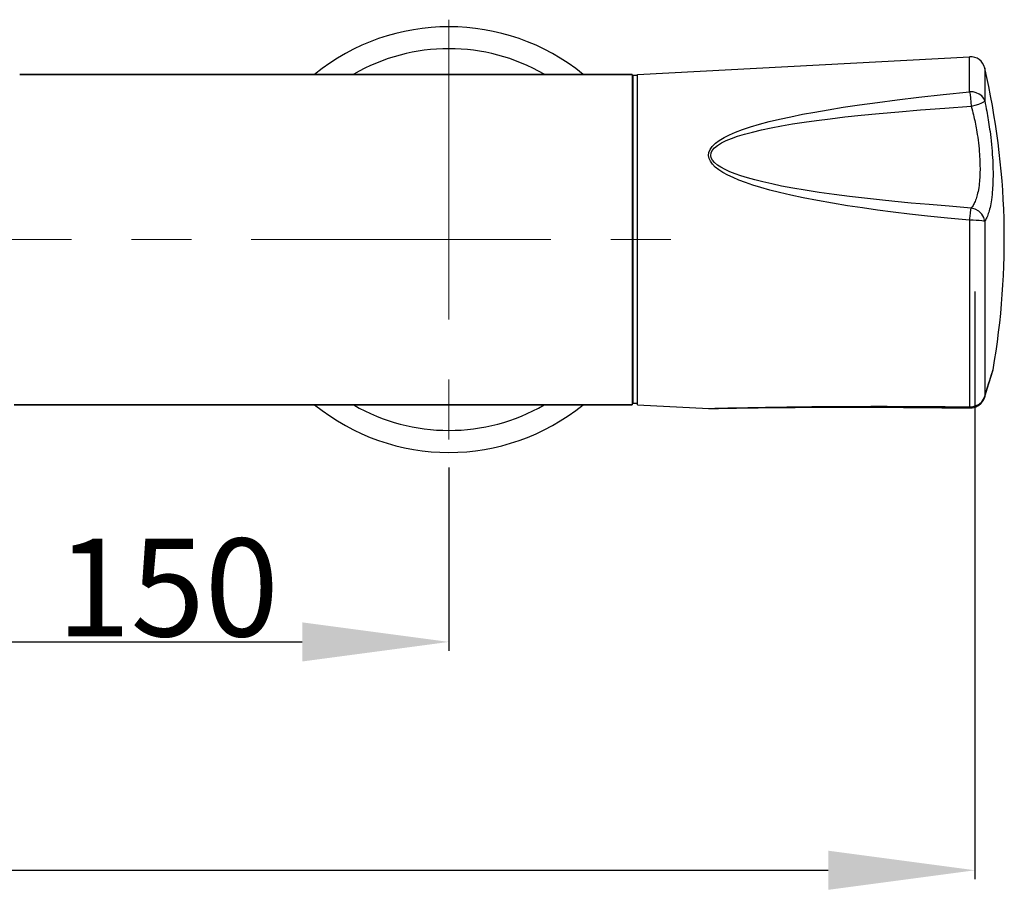
# Model space of a CAD drawing. Units: millimetres. Extents: x 674 to 971, y 4 to 214.
# Drawn here: x 765 to 785, y 47 to 65 of the extents above; entities that cross this region are included whole.
import ezdxf

# ---------------------------------------------------------------- set-up
doc = ezdxf.new("R2010")
doc.units = ezdxf.units.MM
doc.header["$LTSCALE"] = 16.335
doc.header["$PDMODE"] = 3
doc.header["$PDSIZE"] = 8
doc.linetypes.add('CENTER', pattern=[0.6, 0.375, -0.075, 0.075, -0.075])
doc.layers.get('0').update_dxf_attribs({"linetype": 'CONTINUOUS'})
doc.layers.get('Defpoints').update_dxf_attribs({"linetype": 'CONTINUOUS'})
for name, color, linetype in [('02___PRT_ALL_AXES', 7, 'CONTINUOUS'), ('7_ALL_FEATURES', 7, 'CONTINUOUS'), ('DEFAULT_1', 7, 'CENTER')]:
    doc.layers.add(name, color=color, linetype=linetype)
doc.styles.get("Standard").update_dxf_attribs({"font": 'simfang.ttf'})
doc.dimstyles.new('DIMSTYLE_1', dxfattribs={"dimtxt": 2, "dimasz": 3, "dimexe": 0.18, "dimexo": 0.0625, "dimgap": 0.09, "dimtad": 1, "dimlfac": 6.666667, "dimdsep": 46, "dimtxsty": 'Standard', "dimblk": '_FILLED', "dimblk1": '_FILLED', "dimblk2": '_FILLED', "dimcen": 0.09, "dimadec": 0, "dimazin": 0, "dimtp": 0.01, "dimtm": 0.01, "dimtfac": 1, "dimtofl": 0, "dimtmove": 0, "dimatfit": 3, "dimldrblk": '_FILLED', "dimfxl": 0, "dimtolj": 1, "dimarcsym": 0})
doc.dimstyles.new('DIMSTYLE_2', dxfattribs={"dimtxt": 2, "dimasz": 3, "dimexe": 0.18, "dimexo": 0.0625, "dimgap": 0.09, "dimtad": 1, "dimdec": 0, "dimlfac": 6.666667, "dimdsep": 46, "dimtxsty": 'Standard', "dimblk": '_FILLED', "dimblk1": '_FILLED', "dimblk2": '_FILLED', "dimcen": 0.09, "dimadec": 0, "dimazin": 0, "dimtp": 0.01, "dimtm": 0.01, "dimtfac": 1, "dimtdec": 0, "dimtofl": 0, "dimtmove": 0, "dimatfit": 3, "dimldrblk": '_FILLED', "dimfxl": 0, "dimtolj": 1, "dimarcsym": 0})

# ---------------------------------------------------------------- blocks, each defined once
blk = doc.blocks.new('_FILLED')
at = {"color": 0, "linetype": 'ByBlock'}
blk.add_solid([(0, 0), (-1, 0.1333), (-1, -0.1333)], dxfattribs=at)
blk = doc.blocks.new('*D19')
at = {"color": 0, "linetype": 'Continuous', "lineweight": -2}
for p, q in [((750.968, 55.876), (750.968, 52.032)), ((773.468, 55.774), (773.468, 52.032)), ((753.968, 52.212), (770.468, 52.212))]:
    blk.add_line(p, q, dxfattribs=at)
at = {"layer": 'Defpoints', "color": 0, "linetype": 'Continuous'}
for p in [(750.968, 55.938), (773.468, 55.837), (773.468, 52.212)]:
    blk.add_point(p, dxfattribs=at)
at = {"color": 0, "linetype": 'Continuous', "lineweight": -2, "xscale": 3, "yscale": 3, "zscale": 3, "rotation": 180}
blk.add_blockref('_FILLED', (750.968, 52.212), dxfattribs=at)
at = {"color": 0, "linetype": 'Continuous', "lineweight": -2, "xscale": 3, "yscale": 3, "zscale": 3}
blk.add_blockref('_FILLED', (773.468, 52.212), dxfattribs=at)
at = {"color": 0, "linetype": 'Continuous', "insert": (767.719, 54.325), "char_height": 2, "attachment_point": 2}
blk.add_mtext('\\A1;150', dxfattribs=at)
blk = doc.blocks.new('*D20')
at = {"color": 0, "linetype": 'Continuous', "lineweight": -2}
for p, q in [((740.228, 59.372), (740.228, 47.366)), ((784.223, 59.372), (784.223, 47.366)), ((743.228, 47.546), (781.223, 47.546))]:
    blk.add_line(p, q, dxfattribs=at)
at = {"layer": 'Defpoints', "color": 0, "linetype": 'Continuous'}
for p in [(740.228, 59.434), (784.223, 59.434), (784.223, 47.546)]:
    blk.add_point(p, dxfattribs=at)
at = {"color": 0, "linetype": 'Continuous', "lineweight": -2, "xscale": 3, "yscale": 3, "zscale": 3, "rotation": 180}
blk.add_blockref('_FILLED', (740.228, 47.546), dxfattribs=at)
at = {"color": 0, "linetype": 'Continuous', "lineweight": -2, "xscale": 3, "yscale": 3, "zscale": 3}
blk.add_blockref('_FILLED', (784.223, 47.546), dxfattribs=at)
at = {"color": 0, "linetype": 'Continuous', "insert": (754.305, 49.659), "char_height": 2, "attachment_point": 2}
blk.add_mtext('\\A1;293', dxfattribs=at)

msp = doc.modelspace()

# ---------------------------------------------------------------- linework, layer by layer
at = {"color": 9, "linetype": 'Continuous'}
for p, q in [((784.1134, 63.4552), (784.1134, 64.1709)), ((784.4216, 63.9391), (784.4216, 63.2678)), ((784.1134, 60.8283), (784.1134, 57.0191)), ((784.4216, 60.8038), (784.4216, 57.231)), ((784.5258, 57.5592), (784.5619, 57.6735)), ((784.5619, 57.6735), (784.5922, 57.77)), ((784.4472, 57.3113), (784.48, 57.4148)), ((784.48, 57.4148), (784.5088, 57.5055)), ((784.5088, 57.5055), (784.5258, 57.5592)), ((784.4216, 57.231), (784.415, 57.2014)), ((784.4216, 57.231), (784.4472, 57.3113))]:
    msp.add_line(p, q, dxfattribs=at)
at = {"color": 7, "linetype": 'Continuous'}
for p, q in [((777.2176, 63.8092), (764.6928, 63.8092)), ((777.2176, 62.6842), (777.2326, 62.6842)), ((777.2176, 62.4522), (777.2326, 62.4522)), ((784.415, 57.2014), (784.415, 57.2013)), ((777.2176, 57.0592), (764.5802, 57.0592)), ((778.7787, 56.9817), (778.7995, 56.9814)), ((783.8368, 56.9961), (784.1259, 56.9929)), ((784.1259, 56.9929), (784.1259, 56.9929))]:
    msp.add_line(p, q, dxfattribs=at)
at = {"color": 9, "linetype": 'Continuous'}
for points in [[(764.6924, 63.8065), (764.6928, 63.8092)], [(784.1134, 60.8283), (783.6606, 60.8722), (783.2532, 60.9149), (782.8862, 60.9562), (782.5493, 60.9969), (782.2323, 61.0379), (781.9251, 61.0805), (781.6186, 61.1263), (781.3079, 61.1766), (781.0004, 61.2309), (780.7134, 61.2864), (780.4569, 61.3409), (780.2298, 61.3938), (780.0268, 61.4456), (779.8444, 61.4967), (779.6799, 61.5473), (779.5314, 61.5977), (779.3972, 61.6483), (779.2762, 61.6995), (779.1673, 61.7516), (779.0704, 61.805), (778.9858, 61.8599), (778.914, 61.9164), (778.856, 61.9747), (778.8133, 62.0341), (778.787, 62.0935), (778.7769, 62.1527), (778.7833, 62.213), (778.8079, 62.2756), (778.8525, 62.3393), (778.9161, 62.4018), (778.9965, 62.4618), (779.092, 62.5192), (779.2018, 62.5746), (779.327, 62.6287), (779.4697, 62.6825), (779.6322, 62.7366), (779.815, 62.7907), (780.0152, 62.8439), (780.2297, 62.8956), (780.4561, 62.9453), (780.6945, 62.9934), (780.9482, 63.0406), (781.2235, 63.0881), (781.5269, 63.1367), (781.8618, 63.1865), (782.2296, 63.2373), (782.6329, 63.2893), (783.0777, 63.3428), (783.5697, 63.3981), (784.1134, 63.4552)], [(784.4216, 63.2678), (784.3981, 63.3207), (784.3602, 63.3679), (784.3098, 63.4068), (784.2496, 63.4352), (784.1829, 63.4517), (784.1134, 63.4552)], [(784.1134, 63.4552), (784.1216, 63.3969), (784.1305, 63.3241), (784.1392, 63.2424), (784.1472, 63.1584)], [(784.1472, 63.1584), (784.2283, 63.1784), (784.3015, 63.2012), (784.3611, 63.225), (784.4022, 63.2478), (784.4216, 63.2678)], [(784.4216, 63.2678), (784.4331, 63.2131), (784.4442, 63.1587), (784.4544, 63.1068), (784.4636, 63.0585), (784.4719, 63.0129), (784.4798, 62.9685), (784.4875, 62.9237), (784.4951, 62.878), (784.5024, 62.8321), (784.5094, 62.7867), (784.5162, 62.7411), (784.523, 62.6932), (784.5303, 62.6398), (784.5379, 62.5806), (784.5456, 62.517), (784.5531, 62.45), (784.5603, 62.3798), (784.567, 62.3082), (784.5727, 62.2388), (784.5775, 62.1733), (784.5815, 62.1108), (784.5849, 62.0497), (784.5876, 61.9889), (784.5897, 61.9293), (784.5911, 61.8731), (784.5919, 61.8212), (784.5922, 61.7727), (784.592, 61.7256), (784.5914, 61.6785), (784.5903, 61.6309), (784.5887, 61.5838), (784.5866, 61.5379), (784.5841, 61.4933), (784.581, 61.4487), (784.5772, 61.4022), (784.5723, 61.3522), (784.5664, 61.2999), (784.5596, 61.2493), (784.5525, 61.2035), (784.5453, 61.1624), (784.538, 61.1249), (784.5303, 61.0898), (784.5223, 61.0564), (784.5139, 61.0244), (784.505, 60.9936), (784.4957, 60.9641), (784.4859, 60.9362), (784.4759, 60.9101), (784.4656, 60.8858), (784.4551, 60.8632), (784.4442, 60.8421), (784.4331, 60.8223), (784.4216, 60.8038)], [(784.1472, 61.079), (783.6949, 61.1143), (783.288, 61.1483), (782.9213, 61.1811), (782.5848, 61.2132), (782.2682, 61.2455), (781.9615, 61.279), (781.6554, 61.3149), (781.3452, 61.3545), (781.0383, 61.3975), (780.7517, 61.4417), (780.4958, 61.4854), (780.2691, 61.528), (780.0666, 61.5701), (779.8848, 61.6118), (779.7208, 61.6532), (779.5728, 61.6946), (779.4391, 61.7363), (779.3186, 61.7785), (779.2102, 61.8215), (779.1138, 61.8656), (779.0297, 61.911), (778.9583, 61.9578), (778.9007, 62.0061), (778.8583, 62.0552), (778.8322, 62.1045), (778.8222, 62.1535), (778.8285, 62.2034), (778.853, 62.2552), (778.8973, 62.3077), (778.9605, 62.3591), (779.0404, 62.4085), (779.1352, 62.4555), (779.2446, 62.5007), (779.3692, 62.5448), (779.5112, 62.5884), (779.6733, 62.632), (779.8554, 62.6754), (780.0551, 62.7177), (780.269, 62.7583), (780.495, 62.7969), (780.7329, 62.8336), (780.9861, 62.8691), (781.261, 62.9041), (781.5638, 62.9394), (781.8983, 62.9749), (782.2656, 63.0106), (782.6684, 63.0466), (783.1126, 63.0831), (783.6041, 63.1203), (784.1472, 63.1584)], [(784.1472, 63.1584), (784.1595, 63.1121), (784.1712, 63.066), (784.1821, 63.022), (784.1918, 62.9814), (784.2007, 62.9432), (784.2091, 62.9061), (784.2172, 62.8685), (784.2252, 62.8302), (784.233, 62.7915), (784.2403, 62.7529), (784.2474, 62.7141), (784.2546, 62.6734), (784.2622, 62.6282), (784.2701, 62.5781), (784.2781, 62.5243), (784.2859, 62.4676), (784.2933, 62.4083), (784.3001, 62.3479), (784.3061, 62.2892), (784.311, 62.2337), (784.3151, 62.1808), (784.3185, 62.1292), (784.3213, 62.0779), (784.3234, 62.0276), (784.3248, 61.98), (784.3256, 61.9362), (784.3259, 61.8952), (784.3257, 61.8555), (784.3251, 61.8157), (784.324, 61.7755), (784.3224, 61.7356), (784.3202, 61.6969), (784.3177, 61.6593), (784.3145, 61.6218), (784.3106, 61.5824), (784.3056, 61.5401), (784.2995, 61.496), (784.2925, 61.4534), (784.2852, 61.4148), (784.2778, 61.3802), (784.2701, 61.3486), (784.2622, 61.319), (784.2538, 61.2908), (784.245, 61.2637), (784.2356, 61.2376), (784.2258, 61.2129), (784.2155, 61.1896), (784.2048, 61.1679), (784.1939, 61.1477), (784.1828, 61.1289), (784.1713, 61.1112), (784.1594, 61.0945), (784.1472, 61.079)], [(784.1134, 60.8283), (784.1216, 60.9099), (784.1304, 60.9826), (784.1392, 61.0405), (784.1472, 61.079)], [(784.4216, 60.8038), (784.4022, 60.8831), (784.3611, 60.9554), (784.3015, 61.0151), (784.2283, 61.0574), (784.1472, 61.079)], [(784.4216, 60.8038), (784.3981, 60.8108), (784.3601, 60.8169), (784.3096, 60.822), (784.2495, 60.8257), (784.1829, 60.8278), (784.1134, 60.8283)], [(784.1134, 57.0191), (784.1829, 57.0231), (784.2495, 57.0417), (784.3096, 57.0738), (784.3601, 57.1177), (784.3981, 57.1711), (784.4216, 57.231)], [(778.7767, 56.9818), (778.8437, 56.9837), (778.9031, 56.9854), (778.9784, 56.9875), (779.0686, 56.9898), (779.1729, 56.9924), (779.2916, 56.9952), (779.426, 56.9982), (779.5783, 57.0013), (779.7502, 57.0046), (779.9413, 57.0079), (780.1499, 57.0112), (780.3757, 57.0144), (780.6215, 57.0174), (780.8892, 57.0201), (781.1747, 57.0225), (781.4724, 57.0243), (781.7792, 57.0257), (782.0944, 57.0264), (782.4251, 57.0266), (782.7817, 57.0262), (783.1749, 57.0249), (783.6152, 57.0227), (784.1134, 57.0191)], [(784.1134, 57.0191), (784.1216, 56.9958), (784.1259, 56.9929)]]:
    msp.add_lwpolyline(points, dxfattribs=at)
at = {"color": 7, "linetype": 'Continuous'}
for points in [[(784.4151, 57.2016), (784.4726, 57.3825), (784.5211, 57.5352), (784.5556, 57.6448), (784.5833, 57.7331)], [(784.5833, 57.7331), (784.5909, 57.7632), (784.5922, 57.77)], [(784.1259, 56.9929), (784.1634, 56.9949), (784.2327, 57.0113), (784.2967, 57.0439), (784.3516, 57.0915), (784.3939, 57.1515), (784.415, 57.2013)], [(778.7995, 56.9814), (778.9083, 56.9838), (778.981, 56.9853), (779.0637, 56.9869), (779.1536, 56.9886)], [(779.1536, 56.9886), (779.2494, 56.9902), (779.3501, 56.9919), (779.4551, 56.9935), (779.5638, 56.9951), (779.6758, 56.9966), (779.791, 56.9981), (779.9091, 56.9994), (780.0304, 57.0007), (780.1549, 57.002), (780.2827, 57.0031), (780.4142, 57.0041), (780.5493, 57.0051), (780.6885, 57.0059), (780.8319, 57.0067), (780.9799, 57.0073), (781.1328, 57.0078), (781.2909, 57.0082), (781.4538, 57.0084), (781.6215, 57.0084), (781.7935, 57.0083), (781.9696, 57.0081), (782.1513, 57.0076), (782.3417, 57.007), (782.5442, 57.0061), (782.7625, 57.0049), (783.0033, 57.0034), (783.2654, 57.0014), (783.5446, 56.999), (783.8368, 56.9961)]]:
    msp.add_lwpolyline(points, dxfattribs=at)
msp.add_arc((784.1293, 63.8714), 0.3, 13.05527, 93.04909, dxfattribs=at)
at = {"layer": '02___PRT_ALL_AXES', "color": 7, "linetype": 'Continuous'}
for p, q in [((777.3226, 63.8092), (784.1134, 64.1709)), ((764.6928, 63.8092), (777.2176, 63.8092)), ((777.2176, 63.8092), (777.2176, 57.0592)), ((777.3226, 63.7867), (777.2326, 63.7867)), ((777.2326, 57.0817), (777.2326, 63.7867)), ((777.3226, 57.0592), (777.3226, 63.8092)), ((764.5802, 57.0592), (777.2176, 57.0592)), ((777.3226, 57.0817), (777.2326, 57.0817)), ((777.3226, 57.0592), (778.7787, 56.9817))]:
    msp.add_line(p, q, dxfattribs=at)
msp.add_arc((769.3066, 60.4342), 15.516, 350.10961, 13.05527, dxfattribs=at)
at = {"layer": '7_ALL_FEATURES', "color": 7, "linetype": 'Continuous'}
for start, end in [(50.88456, 129.11544), (230.88456, 309.11544)]:
    msp.add_arc((773.4676, 60.4342), 4.35, start, end, dxfattribs=at)
at = {"layer": '7_ALL_FEATURES', "color": 9, "linetype": 'Continuous'}
for start, end in [(60.05957, 119.94043), (240.05957, 299.94043)]:
    msp.add_arc((773.4676, 60.4342), 3.9, start, end, dxfattribs=at)
at = {"layer": 'DEFAULT_1', "color": 1, "linetype": 'CENTER', "lineweight": 5}
for p, q in [((773.4676, 64.927), (773.4676, 55.8366)), ((740.0246, 60.4342), (778.2176, 60.4342))]:
    msp.add_line(p, q, dxfattribs=at)

# ---------------------------------------------------------------- dimensions: what is measured, and where the dimension line sits
at = {"color": 2, "linetype": 'Continuous'}
for base, p1, p2, dimstyle, picture, middle in [((784.2226, 47.5463), (740.2276, 59.4342), (784.2226, 59.4342), 'DIMSTYLE_2', '*D20', (754.3047, 47.5463)), ((773.4676, 52.2124), (750.9676, 55.9381), (773.4676, 55.8366), 'DIMSTYLE_1', '*D19', (767.7186, 52.2124))]:
    dim = msp.add_linear_dim(base=base, p1=p1, p2=p2, dimstyle=dimstyle, dxfattribs=at)
    dim.commit()
    dim.dimension.update_dxf_attribs({"geometry": picture, "text_midpoint": middle, "dimtype": 160})

doc.saveas('drawing.dxf')
